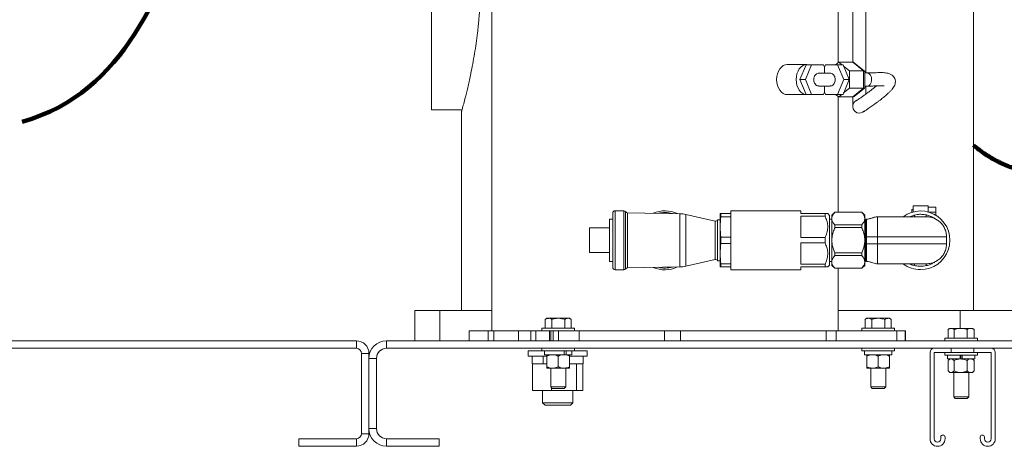
# Paper-space layout 'Sheet2' of a CAD drawing. Units: inches. Extents: x 0.1 to 22.1, y 0.1 to 17.1.
# Drawn here: x 3.7 to 5.8, y 4.2 to 5.1 of the extents above; entities that cross this region are included whole.
import ezdxf

# ---------------------------------------------------------------- set-up
doc = ezdxf.new("R2010")
doc.units = ezdxf.units.IN
doc.header["$MEASUREMENT"] = 0
doc.layers.add('7', color=7, linetype='Continuous', lineweight=15)

psp = doc.layouts.new('Sheet2')

# ---------------------------------------------------------------- linework, layer by layer
at = {"color": 7, "linetype": 'Continuous', "lineweight": 15}
for p, q in [((5.6863, 4.4763), (5.6863, 5.4722)), ((4.5613, 4.893), (4.5613, 5.4346)), ((4.6865, 5.4346), (4.6865, 4.4346)), ((5.4053, 4.9904), (5.4053, 5.4346)), ((5.4358, 5.2305), (5.4358, 4.9915)), ((5.4633, 4.9692), (5.4633, 5.2112)), ((5.3405, 4.9867), (5.3, 4.9867)), ((5.3262, 4.9555), (5.3388, 4.9863)), ((5.3374, 4.9555), (5.35, 4.9863)), ((5.35, 4.9863), (5.3388, 4.9863)), ((5.35, 4.9863), (5.3752, 4.9863)), ((5.3752, 4.9863), (5.3772, 4.9814)), ((5.3772, 4.9814), (5.3792, 4.9863)), ((5.3792, 4.9863), (5.4044, 4.9863)), ((5.4002, 4.9863), (5.4067, 4.9915)), ((5.4044, 4.9863), (5.417, 4.9555)), ((5.4044, 4.9863), (5.4156, 4.9863)), ((5.4067, 4.9915), (5.4131, 4.9863)), ((5.4361, 4.9915), (5.4067, 4.9915)), ((5.4156, 4.9863), (5.4282, 4.9555)), ((5.4582, 4.9735), (5.4361, 4.9915)), ((5.4602, 4.973), (5.4388, 4.9905)), ((5.389, 4.9688), (5.3654, 4.9688)), ((5.3772, 4.9688), (5.3772, 4.9814)), ((5.4168, 4.9833), (5.4288, 4.9735)), ((5.4288, 4.9735), (5.4288, 4.9374)), ((5.4582, 4.9735), (5.4288, 4.9735)), ((5.4582, 4.9374), (5.4582, 4.9735)), ((5.4607, 4.9388), (5.4607, 4.9721)), ((5.4652, 4.9692), (5.4607, 4.9692)), ((5.3374, 4.9555), (5.3262, 4.9555)), ((5.3388, 4.9246), (5.3262, 4.9555)), ((5.35, 4.9246), (5.3374, 4.9555)), ((5.417, 4.9555), (5.4044, 4.9246)), ((5.4282, 4.9555), (5.4156, 4.9246)), ((5.417, 4.9555), (5.4282, 4.9555)), ((5.3655, 4.9421), (5.389, 4.9421)), ((5.3772, 4.9295), (5.3752, 4.9246)), ((5.3772, 4.9295), (5.3772, 4.9421)), ((5.3792, 4.9246), (5.3772, 4.9295)), ((5.4288, 4.9374), (5.4168, 4.9277)), ((5.4582, 4.9374), (5.4288, 4.9374)), ((5.4361, 4.9194), (5.4582, 4.9374)), ((5.4388, 4.9204), (5.4602, 4.9379)), ((5.4607, 4.9417), (5.4652, 4.9417)), ((5.4633, 4.9412), (5.4633, 4.9417)), ((5.4633, 4.9254), (5.4633, 4.9412)), ((5.3, 4.9242), (5.3405, 4.9242)), ((5.35, 4.9246), (5.3388, 4.9246)), ((5.3752, 4.9246), (5.35, 4.9246)), ((5.4044, 4.9246), (5.3792, 4.9246)), ((5.4067, 4.9194), (5.4002, 4.9246)), ((5.4044, 4.9246), (5.4156, 4.9246)), ((5.4053, 4.6803), (5.4053, 4.9205)), ((5.4131, 4.9246), (5.4067, 4.9194)), ((5.4361, 4.9194), (5.4067, 4.9194)), ((5.4358, 4.9194), (5.4358, 4.8996)), ((4.5613, 4.893), (4.625, 4.893)), ((4.6238, 4.8889), (4.6238, 4.4763)), ((4.9606, 4.6833), (4.9426, 4.6833)), ((5.3281, 4.6831), (5.1828, 4.6831)), ((5.1828, 4.6831), (5.1828, 4.5612)), ((5.3281, 4.6831), (5.3281, 4.6775)), ((5.3987, 4.6803), (5.3924, 4.674)), ((5.4545, 4.6803), (5.3987, 4.6803)), ((5.3987, 4.6802), (5.3987, 4.6803)), ((5.3987, 4.6802), (5.4545, 4.6802)), ((5.4608, 4.674), (5.4545, 4.6803)), ((5.4545, 4.6802), (5.4545, 4.6803)), ((5.561, 4.6859), (5.5584, 4.6859)), ((5.5584, 4.6802), (5.5584, 4.6859)), ((5.561, 4.6937), (5.5922, 4.6937)), ((5.561, 4.6809), (5.561, 4.6937)), ((5.5922, 4.6937), (5.5922, 4.6809)), ((5.6079, 4.6911), (5.5922, 4.6911)), ((5.6079, 4.6807), (5.593, 4.6807)), ((5.6079, 4.6911), (5.6079, 4.6807)), ((5.6079, 4.6807), (5.6079, 4.6743)), ((4.9376, 4.6661), (4.931, 4.6661)), ((4.931, 4.5781), (4.931, 4.6661)), ((4.9376, 4.566), (4.9376, 4.6783)), ((5.077, 4.6773), (4.9686, 4.6793)), ((5.1502, 4.6621), (5.0896, 4.6758)), ((5.1604, 4.6646), (5.155, 4.6646)), ((5.155, 4.6646), (5.155, 4.5796)), ((5.1607, 4.6775), (5.1604, 4.6763)), ((5.1604, 4.6763), (5.1604, 4.568)), ((5.1621, 4.6775), (5.1621, 4.6708)), ((5.1621, 4.6775), (5.1828, 4.6775)), ((5.1828, 4.6708), (5.1621, 4.6708)), ((5.3281, 4.6775), (5.3783, 4.6775)), ((5.3783, 4.6719), (5.3281, 4.6719)), ((5.3281, 4.6719), (5.3281, 4.6277)), ((5.3783, 4.6775), (5.3783, 4.6719)), ((5.3875, 4.6739), (5.3839, 4.6775)), ((5.3875, 4.6739), (5.3875, 4.5704)), ((5.3924, 4.6659), (5.3875, 4.6659)), ((5.3924, 4.674), (5.3924, 4.6671)), ((5.3924, 4.6671), (5.3924, 4.6233)), ((5.4608, 4.674), (5.4608, 4.6671)), ((5.4608, 4.6671), (5.4608, 4.6233)), ((5.4617, 4.6659), (5.4608, 4.6643)), ((5.4622, 4.6659), (5.4617, 4.6659)), ((5.4617, 4.5784), (5.4617, 4.6659)), ((5.4646, 4.6617), (5.4622, 4.6659)), ((5.4622, 4.6221), (5.4622, 4.6659)), ((5.5629, 4.671), (5.5631, 4.6708)), ((4.8893, 4.6477), (4.8893, 4.5965)), ((4.931, 4.6477), (4.8893, 4.6477)), ((5.3987, 4.6484), (5.3987, 4.6539)), ((5.3987, 4.6539), (5.4545, 4.6539)), ((5.3987, 4.6484), (5.4545, 4.6484)), ((5.4545, 4.6484), (5.4545, 4.6539)), ((5.1621, 4.6288), (5.1621, 4.6155)), ((5.1621, 4.6288), (5.1828, 4.6288)), ((5.3281, 4.6277), (5.3783, 4.6277)), ((5.3783, 4.6277), (5.3783, 4.6166)), ((5.3924, 4.6233), (5.3924, 4.6209)), ((5.3924, 4.6209), (5.3924, 4.5772)), ((5.4608, 4.6233), (5.4608, 4.6209)), ((5.4608, 4.6209), (5.4608, 4.5772)), ((5.4622, 4.5784), (5.4622, 4.6221)), ((5.4874, 4.6293), (5.4874, 4.615)), ((5.6305, 4.6293), (5.4874, 4.6293)), ((5.6305, 4.6293), (5.6305, 4.615)), ((5.1828, 4.6155), (5.1621, 4.6155)), ((5.3783, 4.6166), (5.3281, 4.6166)), ((5.3281, 4.6166), (5.3281, 4.5724)), ((5.6305, 4.615), (5.4874, 4.615)), ((4.931, 4.5965), (4.8893, 4.5965)), ((4.931, 4.5781), (4.9376, 4.5781)), ((5.0896, 4.5685), (5.1502, 4.5822)), ((5.155, 4.5796), (5.1604, 4.5796)), ((5.3875, 4.5784), (5.3924, 4.5784)), ((5.3987, 4.5958), (5.4545, 4.5958)), ((5.3987, 4.5903), (5.3987, 4.5958)), ((5.3987, 4.5903), (5.4545, 4.5903)), ((5.4545, 4.5903), (5.4545, 4.5958)), ((5.4608, 4.5799), (5.4617, 4.5784)), ((5.4617, 4.5784), (5.4622, 4.5784)), ((5.4622, 4.5784), (5.4646, 4.5825)), ((5.4646, 4.5784), (5.4675, 4.5779)), ((4.9426, 4.561), (4.9606, 4.561)), ((4.9686, 4.5649), (5.077, 4.5669)), ((5.1604, 4.568), (5.1607, 4.5668)), ((5.1621, 4.5735), (5.1621, 4.5668)), ((5.1621, 4.5735), (5.1828, 4.5735)), ((5.1828, 4.5668), (5.1621, 4.5668)), ((5.1828, 4.5612), (5.3281, 4.5612)), ((5.3281, 4.5724), (5.3783, 4.5724)), ((5.3783, 4.5668), (5.3281, 4.5668)), ((5.3281, 4.5668), (5.3281, 4.5612)), ((5.3783, 4.5724), (5.3783, 4.5668)), ((5.3839, 4.5668), (5.3875, 4.5704)), ((5.3924, 4.5772), (5.3924, 4.5702)), ((5.3924, 4.5702), (5.3987, 4.564)), ((5.3987, 4.564), (5.4545, 4.564)), ((5.3987, 4.564), (5.4545, 4.564)), ((5.3987, 4.564), (5.3987, 4.564)), ((5.4053, 4.4346), (5.4053, 4.564)), ((5.4545, 4.564), (5.4608, 4.5702)), ((5.4545, 4.564), (5.4545, 4.564)), ((5.4608, 4.5772), (5.4608, 4.5702)), ((4.5271, 4.4763), (4.5271, 4.4138)), ((4.5271, 4.4763), (4.5787, 4.4763)), ((4.5787, 4.4763), (4.5787, 4.4138)), ((4.5787, 4.4763), (4.6865, 4.4763)), ((5.4053, 4.4763), (5.659, 4.4763)), ((5.659, 4.4763), (5.659, 4.4395)), ((5.659, 4.4763), (5.8623, 4.4763)), ((4.8011, 4.4603), (4.7975, 4.4582)), ((4.7975, 4.44), (4.7975, 4.4582)), ((4.8043, 4.4603), (4.8011, 4.4603)), ((4.8245, 4.4603), (4.8043, 4.4603)), ((4.811, 4.44), (4.811, 4.4582)), ((4.8448, 4.4603), (4.8245, 4.4603)), ((4.8381, 4.44), (4.8381, 4.4582)), ((4.848, 4.4603), (4.8448, 4.4603)), ((4.8516, 4.4582), (4.848, 4.4603)), ((4.8516, 4.44), (4.8516, 4.4582)), ((5.4652, 4.4603), (5.4616, 4.4582)), ((5.4616, 4.44), (5.4616, 4.4582)), ((5.4652, 4.4603), (5.4683, 4.4603)), ((5.4886, 4.4603), (5.4683, 4.4603)), ((5.4751, 4.44), (5.4751, 4.4582)), ((5.5089, 4.4603), (5.4886, 4.4603)), ((5.5021, 4.44), (5.5021, 4.4582)), ((5.512, 4.4603), (5.5089, 4.4603)), ((5.5156, 4.4582), (5.512, 4.4603)), ((5.5156, 4.44), (5.5156, 4.4582)), ((4.6396, 4.4346), (4.6396, 4.4138)), ((4.6396, 4.4346), (4.6791, 4.4346)), ((4.6791, 4.4346), (4.6791, 4.4138)), ((4.6791, 4.4346), (4.691, 4.4346)), ((4.691, 4.4346), (4.691, 4.4138)), ((4.691, 4.4346), (4.7423, 4.4346)), ((4.7423, 4.4346), (4.7423, 4.4138)), ((4.7423, 4.4346), (4.7675, 4.4346)), ((4.7675, 4.4346), (4.7675, 4.4138)), ((4.7675, 4.4346), (4.7781, 4.4346)), ((4.7781, 4.4346), (4.7781, 4.4138)), ((4.7781, 4.4346), (4.7932, 4.4346)), ((4.7907, 4.44), (4.7907, 4.4346)), ((4.8584, 4.44), (4.7907, 4.44)), ((4.8142, 4.4346), (4.7932, 4.4346)), ((4.8065, 4.4346), (4.8065, 4.4138)), ((4.8089, 4.4346), (4.8089, 4.4138)), ((4.8142, 4.4346), (4.8142, 4.4138)), ((4.8142, 4.4346), (4.8254, 4.4346)), ((4.8254, 4.4346), (4.8254, 4.4138)), ((4.8254, 4.4346), (4.8678, 4.4346)), ((4.8584, 4.4346), (4.8584, 4.44)), ((4.8678, 4.4346), (4.8678, 4.4138)), ((4.8678, 4.4346), (5.0452, 4.4346)), ((5.0452, 4.4346), (5.0452, 4.4138)), ((5.0452, 4.4346), (5.078, 4.4346)), ((5.078, 4.4346), (5.078, 4.4138)), ((5.078, 4.4346), (5.3806, 4.4346)), ((5.3806, 4.4346), (5.3806, 4.4138)), ((5.3806, 4.4346), (5.4015, 4.4346)), ((5.4015, 4.4346), (5.4015, 4.4138)), ((5.4015, 4.4346), (5.5276, 4.4346)), ((5.4548, 4.44), (5.4548, 4.4346)), ((5.4717, 4.44), (5.4548, 4.44)), ((5.5224, 4.44), (5.4717, 4.44)), ((5.5224, 4.4346), (5.5224, 4.44)), ((5.5276, 4.4346), (5.5276, 4.4138)), ((5.5276, 4.4346), (5.5448, 4.4346)), ((5.5448, 4.4346), (5.5448, 4.4138)), ((5.5448, 4.4346), (5.5455, 4.4346)), ((5.5455, 4.4346), (5.5455, 4.4138)), ((5.6375, 4.4395), (5.6338, 4.4374)), ((5.6339, 4.4192), (5.6339, 4.4374)), ((5.6402, 4.4395), (5.6375, 4.4395)), ((5.6601, 4.4395), (5.6402, 4.4395)), ((5.6466, 4.4192), (5.6466, 4.4374)), ((5.6601, 4.4395), (5.6808, 4.4395)), ((5.6736, 4.4192), (5.6736, 4.4374)), ((5.6843, 4.4395), (5.6808, 4.4395)), ((5.688, 4.4374), (5.6843, 4.4395)), ((5.6879, 4.4374), (5.6874, 4.4376)), ((5.6879, 4.4192), (5.6879, 4.4374)), ((5.6271, 4.4192), (5.6271, 4.4138)), ((5.6609, 4.4192), (5.6271, 4.4192)), ((5.6947, 4.4192), (5.6609, 4.4192)), ((5.6947, 4.4138), (5.6947, 4.4192)), ((2.4578, 4.4138), (4.4057, 4.4138)), ((2.4578, 4.3982), (4.4057, 4.3982)), ((4.4057, 4.3982), (4.4057, 4.4138)), ((4.4682, 4.4138), (4.4682, 4.3982)), ((7.0619, 4.4138), (4.4682, 4.4138)), ((7.0619, 4.3982), (4.4682, 4.3982)), ((4.7907, 4.3982), (4.7907, 4.3927)), ((4.8584, 4.3927), (4.8584, 4.3982)), ((5.4548, 4.3982), (5.4548, 4.3927)), ((5.5224, 4.3927), (5.5224, 4.3982)), ((5.6404, 4.3893), (5.6404, 4.3982)), ((5.6873, 4.3982), (5.6873, 4.3893)), ((4.4161, 4.3877), (4.4317, 4.3877)), ((4.4161, 4.3877), (4.4161, 4.2211)), ((4.4317, 4.3877), (4.4317, 4.2211)), ((4.4474, 4.3773), (4.4317, 4.3773)), ((4.4317, 4.3773), (4.4317, 4.2315)), ((4.4474, 4.3773), (4.4474, 4.2315)), ((4.7622, 4.393), (4.7622, 4.3818)), ((4.7907, 4.393), (4.7622, 4.393)), ((4.8009, 4.3818), (4.7622, 4.3818)), ((4.7707, 4.3818), (4.7707, 4.3661)), ((4.8584, 4.3927), (4.7907, 4.3927)), ((4.7936, 4.3661), (4.7936, 4.3818)), ((4.7961, 4.3927), (4.7961, 4.3849)), ((4.8368, 4.3849), (4.7961, 4.3849)), ((4.8007, 4.3661), (4.8007, 4.3818)), ((4.8011, 4.3818), (4.8011, 4.36)), ((4.8245, 4.3818), (4.8245, 4.36)), ((4.8368, 4.3849), (4.8368, 4.3927)), ((4.8378, 4.3849), (4.8368, 4.3849)), ((4.8378, 4.3849), (4.8407, 4.3849)), ((4.8407, 4.3849), (4.8407, 4.3927)), ((4.853, 4.3849), (4.8407, 4.3849)), ((4.848, 4.3818), (4.848, 4.36)), ((4.8846, 4.3818), (4.8482, 4.3818)), ((4.853, 4.3849), (4.853, 4.3927)), ((4.8846, 4.393), (4.8584, 4.393)), ((4.8761, 4.3661), (4.8761, 4.3818)), ((4.8846, 4.3818), (4.8846, 4.393)), ((5.4717, 4.3927), (5.4548, 4.3927)), ((5.4601, 4.3927), (5.4601, 4.3849)), ((5.5171, 4.3849), (5.4601, 4.3849)), ((5.4652, 4.3818), (5.4652, 4.36)), ((5.5224, 4.3927), (5.4717, 4.3927)), ((5.4886, 4.3818), (5.4886, 4.36)), ((5.512, 4.3818), (5.512, 4.36)), ((5.5171, 4.3849), (5.5171, 4.3927)), ((5.5962, 4.3893), (5.5962, 4.2105)), ((5.605, 4.2105), (5.605, 4.3893)), ((5.605, 4.3893), (5.6404, 4.3893)), ((5.6271, 4.3893), (5.6271, 4.3839)), ((5.6271, 4.3839), (5.6609, 4.3839)), ((5.6324, 4.3839), (5.6324, 4.3761)), ((5.6324, 4.3761), (5.6587, 4.3761)), ((5.6375, 4.3761), (5.6346, 4.3736)), ((5.6873, 4.3893), (5.6404, 4.3893)), ((5.6587, 4.3839), (5.6587, 4.3761)), ((5.6591, 4.3761), (5.6587, 4.3761)), ((5.6596, 4.3761), (5.6591, 4.3761)), ((5.6596, 4.3761), (5.6596, 4.3839)), ((5.6631, 4.3761), (5.6596, 4.3761)), ((5.6609, 4.3839), (5.6947, 4.3839)), ((5.6622, 4.3761), (5.6622, 4.3839)), ((5.6627, 4.3761), (5.6631, 4.3761)), ((5.6631, 4.3839), (5.6631, 4.3761)), ((5.6631, 4.3761), (5.6894, 4.3761)), ((5.6872, 4.3736), (5.6843, 4.3761)), ((5.6879, 4.373), (5.6871, 4.3735)), ((5.6873, 4.3893), (5.7228, 4.3893)), ((5.6894, 4.3761), (5.6894, 4.3839)), ((5.6947, 4.3839), (5.6947, 4.3893)), ((5.7228, 4.3893), (5.7228, 4.2105)), ((5.7316, 4.2105), (5.7316, 4.3893)), ((4.7714, 4.3661), (4.7707, 4.3661)), ((4.7714, 4.3661), (4.7714, 4.3107)), ((4.7714, 4.3661), (4.7736, 4.3661)), ((4.7936, 4.3661), (4.7736, 4.3661)), ((4.7965, 4.3661), (4.7936, 4.3661)), ((4.7965, 4.3661), (4.8007, 4.3661)), ((4.8011, 4.3568), (4.8128, 4.3568)), ((4.8089, 4.3568), (4.8089, 4.3181)), ((4.8363, 4.3568), (4.8128, 4.3568)), ((4.8363, 4.3568), (4.848, 4.3568)), ((4.8402, 4.3181), (4.8402, 4.3568)), ((4.8594, 4.3661), (4.848, 4.3661)), ((4.8624, 4.3661), (4.8594, 4.3661)), ((4.8624, 4.3661), (4.8624, 4.3107)), ((4.8631, 4.3661), (4.8624, 4.3661)), ((4.8761, 4.3661), (4.8631, 4.3661)), ((4.8754, 4.3661), (4.8754, 4.3107)), ((5.4652, 4.3568), (5.4769, 4.3568)), ((5.473, 4.3568), (5.473, 4.3181)), ((5.4769, 4.3568), (5.5003, 4.3568)), ((5.5003, 4.3568), (5.512, 4.3568)), ((5.5042, 4.3181), (5.5042, 4.3568)), ((5.6339, 4.373), (5.6339, 4.3511)), ((5.6461, 4.373), (5.6461, 4.3511)), ((5.6731, 4.373), (5.6731, 4.3511)), ((5.6879, 4.373), (5.6879, 4.3511)), ((5.6346, 4.3505), (5.6375, 4.348)), ((5.6375, 4.348), (5.64, 4.348)), ((5.64, 4.348), (5.6596, 4.348)), ((5.6453, 4.348), (5.6453, 4.2973)), ((5.6596, 4.348), (5.6805, 4.348)), ((5.6765, 4.2973), (5.6765, 4.348)), ((5.6805, 4.348), (5.6843, 4.348)), ((5.6843, 4.348), (5.6872, 4.3505)), ((5.6879, 4.3511), (5.6871, 4.3505)), ((4.8089, 4.3181), (4.812, 4.315)), ((4.8089, 4.3181), (4.8402, 4.3181)), ((4.8104, 4.3167), (4.8104, 4.3107)), ((4.812, 4.315), (4.8371, 4.315)), ((4.8371, 4.315), (4.8402, 4.3181)), ((5.473, 4.3181), (5.4761, 4.315)), ((5.473, 4.3181), (5.5042, 4.3181)), ((5.4761, 4.315), (5.5011, 4.315)), ((5.5011, 4.315), (5.5042, 4.3181)), ((4.7714, 4.3107), (4.8104, 4.3107)), ((4.7921, 4.3107), (4.7921, 4.2853)), ((4.8624, 4.3107), (4.8104, 4.3107)), ((4.8546, 4.2853), (4.8546, 4.3107)), ((4.8754, 4.3107), (4.8624, 4.3107)), ((5.6453, 4.2973), (5.6484, 4.2942)), ((5.6453, 4.2973), (5.6604, 4.2973)), ((5.6484, 4.2942), (5.6605, 4.2942)), ((5.6604, 4.2973), (5.6765, 4.2973)), ((5.6605, 4.2942), (5.6734, 4.2942)), ((5.6734, 4.2942), (5.6765, 4.2973)), ((4.7921, 4.2853), (4.7971, 4.2803)), ((4.7921, 4.2853), (4.8546, 4.2853)), ((4.7971, 4.2803), (4.8497, 4.2803)), ((4.8497, 4.2803), (4.8546, 4.2853)), ((4.4317, 4.2315), (4.4474, 4.2315)), ((4.2859, 4.195), (4.2859, 4.2107)), ((4.2859, 4.2107), (4.4057, 4.2107)), ((4.4057, 4.2107), (4.4057, 4.195)), ((4.4161, 4.2211), (4.4317, 4.2211)), ((4.4682, 4.2107), (4.4682, 4.195)), ((4.4682, 4.2107), (4.5776, 4.2107)), ((4.5776, 4.2107), (4.5776, 4.195)), ((5.6186, 4.2139), (5.6186, 4.2105)), ((5.6274, 4.2105), (5.6274, 4.2139)), ((5.7003, 4.2139), (5.7003, 4.2105)), ((5.7092, 4.2105), (5.7092, 4.2139)), ((4.2859, 4.195), (4.4057, 4.195)), ((4.4682, 4.195), (4.5776, 4.195))]:
    psp.add_line(p, q, dxfattribs=at)
at = {"color": 8, "linetype": 'Continuous', "lineweight": 15}
for p, q in [((5.4607, 4.9412), (5.4633, 4.9412)), ((4.9426, 4.6833), (4.9426, 4.561)), ((4.9606, 4.561), (4.9606, 4.6833)), ((4.9645, 4.6813), (4.9645, 4.5629)), ((4.9686, 4.6793), (4.9686, 4.5649)), ((5.077, 4.6773), (5.077, 4.5669)), ((5.0896, 4.6758), (5.0896, 4.5685)), ((5.1502, 4.5822), (5.1502, 4.6621))]:
    psp.add_line(p, q, dxfattribs=at)
at = {"color": 7, "linetype": 'Continuous', "lineweight": 15, "flags": 128}
for points in [[(5.3, 4.9867), (5.2957, 4.9861), (5.2916, 4.9843), (5.2877, 4.9814), (5.2844, 4.9776), (5.2816, 4.9728), (5.2796, 4.9674), (5.2783, 4.9616), (5.2779, 4.9555), (5.2783, 4.9494), (5.2796, 4.9435), (5.2816, 4.9381), (5.2844, 4.9334), (5.2877, 4.9295), (5.2916, 4.9266), (5.2957, 4.9248), (5.3, 4.9242)], [(5.3441, 4.9863), (5.3405, 4.9867), (5.3362, 4.9861), (5.3321, 4.9843), (5.3282, 4.9814), (5.3249, 4.9776), (5.3222, 4.9728), (5.3201, 4.9674), (5.3189, 4.9616), (5.3184, 4.9555), (5.3189, 4.9494), (5.3201, 4.9435), (5.3222, 4.9381), (5.3249, 4.9334), (5.3282, 4.9295), (5.3321, 4.9266), (5.3362, 4.9248), (5.3405, 4.9242), (5.3445, 4.9247)]]:
    psp.add_lwpolyline(points, dxfattribs=at)
at = {"color": 7, "linetype": 'Continuous', "lineweight": 15}
for centre, radius, start, end in [((5.4495, 4.8996), 0.0138, 118.0666, 316.5322), ((4.9426, 4.6783), 0.005, 90, 180), ((4.9606, 4.6783), 0.005, 37.6901, 90), ((4.9687, 4.6845), 0.00521, 217.6901, 268.9473), ((5.0459, 4.6221), 0.0612, 64.6991, 113.1956), ((5.5766, 4.6221), 0.0608, 270, 126.2789), ((5.0758, 4.6148), 0.0625, 77.2364, 88.9473), ((5.1511, 4.6662), 0.00417, 257.2364, 338.5226), ((5.1511, 4.5781), 0.00417, 21.4774, 102.7636), ((4.9426, 4.566), 0.005, 180, 270), ((4.9606, 4.566), 0.005, 270, 322.3099), ((4.9687, 4.5597), 0.00521, 91.0527, 142.3099), ((5.0459, 4.6221), 0.0612, 246.8044, 295.3009), ((5.0758, 4.6294), 0.0625, 271.0527, 282.7636), ((5.5766, 4.6221), 0.0608, 233.9783, 270), ((4.4057, 4.3877), 0.026, 0, 90), ((4.4057, 4.3877), 0.0104, 0, 90), ((4.4682, 4.3773), 0.0365, 90, 180), ((4.4682, 4.3773), 0.0208, 90, 180), ((5.605, 4.3893), 0.00883, 90, 180), ((5.7228, 4.3893), 0.00883, 0, 90), ((4.4682, 4.2315), 0.0365, 180, 270), ((4.4682, 4.2315), 0.0208, 180, 270), ((4.4057, 4.2211), 0.0104, 270, 0), ((4.4057, 4.2211), 0.026, 270, 0), ((5.6118, 4.2105), 0.0156, 180, 0), ((5.6118, 4.2105), 0.00679, 180, 0), ((5.623, 4.2139), 0.00442, 0, 180), ((5.7048, 4.2139), 0.00442, 0, 180), ((5.716, 4.2105), 0.0156, 180, 0), ((5.716, 4.2105), 0.00679, 180, 0)]:
    psp.add_arc(centre, radius, start, end, dxfattribs=at)
at = {"color": 8, "linetype": 'Continuous', "lineweight": 15}
for start, end in [(74.3931, 103.5016), (256.4984, 285.6069)]:
    psp.add_arc((5.0459, 4.6221), 0.0576, start, end, dxfattribs=at)
at = {"color": 7, "linetype": 'Continuous', "lineweight": 15}
for centre, major_axis, ratio, start_param, end_param in [((5.4361, 4.9819), (0, 0.00962), 0.612372, 5.819538, 6.283185), ((5.4523, 4.9687), (0.00823, 0.0039), 0.341999, 6.12231, 6.907708), ((5.4523, 4.9422), (0.00823, -0.0039), 0.341999, 5.658662, 6.444061), ((5.4361, 4.929), (0, 0.00962), 0.612372, 3.141593, 3.60524)]:
    psp.add_ellipse(centre, major_axis=major_axis, ratio=ratio, start_param=start_param, end_param=end_param, dxfattribs=at)
for points, knots in [([(4.6238, 5.4388), (4.6239, 5.4384), (4.6241, 5.4378), (4.6251, 5.434), (4.6265, 5.429), (4.6289, 5.4203), (4.6321, 5.408), (4.6352, 5.395), (4.6382, 5.3823), (4.6413, 5.3685), (4.6447, 5.3521), (4.6483, 5.3333), (4.652, 5.3116), (4.6553, 5.2888), (4.6582, 5.2652), (4.6606, 5.241), (4.6623, 5.2164), (4.6635, 5.1912), (4.6639, 5.1648), (4.6635, 5.1374), (4.6622, 5.109), (4.6601, 5.0806), (4.6573, 5.0543), (4.6542, 5.0304), (4.6508, 5.0088), (4.6471, 4.9878), (4.6435, 4.9697), (4.6403, 4.9544), (4.6374, 4.9417), (4.6346, 4.9298), (4.6314, 4.9171), (4.6288, 4.907), (4.6268, 4.8995), (4.6255, 4.8949), (4.6246, 4.8915), (4.624, 4.8895), (4.6238, 4.8886), (4.6238, 4.8888), (4.6238, 4.8889)], [0, 0, 0, 0, 0.0335146, 0.0507556, 0.0681285, 0.1016147, 0.1358705, 0.1599799, 0.184277, 0.2090904, 0.2340533, 0.2661225, 0.2984344, 0.3314353, 0.3646468, 0.3973941, 0.4303223, 0.4637998, 0.4974603, 0.5346943, 0.5721802, 0.6104745, 0.6490579, 0.6803166, 0.7117545, 0.7438067, 0.7761005, 0.7990093, 0.8220356, 0.845478, 0.8690901, 0.9052994, 0.9238279, 0.9424969, 0.9605696, 0.9787977, 0.9975414, 1, 1, 1, 1]), ([(5.3567, 4.9629), (5.3575, 4.9641), (5.3589, 4.9664), (5.362, 4.9683), (5.3644, 4.9691), (5.3655, 4.9688), (5.3656, 4.9687)], [0, 0, 0, 0, 0.322882, 0.64513, 0.985016, 1, 1, 1, 1]), ([(5.3888, 4.9424), (5.3894, 4.9423), (5.3913, 4.942), (5.3943, 4.9435), (5.3972, 4.9467), (5.399, 4.9508), (5.3996, 4.9553), (5.3991, 4.9596), (5.3976, 4.9635), (5.3953, 4.9665), (5.3923, 4.9684), (5.39, 4.9691), (5.3888, 4.9688), (5.3888, 4.9688)], [0, 0, 0, 0, 0.052616, 0.179054, 0.293305, 0.397838, 0.496351, 0.592023, 0.68753, 0.785311, 0.887779, 0.997439, 1, 1, 1, 1]), ([(5.456, 4.8874), (5.456, 4.8874), (5.456, 4.8874), (5.4566, 4.8878), (5.4582, 4.8888), (5.4604, 4.8903), (5.4642, 4.8929), (5.4699, 4.8966), (5.4778, 4.9022), (5.4848, 4.9072), (5.4901, 4.911), (5.4956, 4.9151), (5.5018, 4.9203), (5.5084, 4.926), (5.5138, 4.9312), (5.5176, 4.9352), (5.5207, 4.9393), (5.5231, 4.9439), (5.5243, 4.9484), (5.5244, 4.9523), (5.5236, 4.9563), (5.5219, 4.96), (5.5192, 4.9633), (5.5155, 4.9662), (5.5112, 4.968), (5.5063, 4.9692), (5.5013, 4.9698), (5.4962, 4.97), (5.4908, 4.9699), (5.4843, 4.9697), (5.4753, 4.9694), (5.4687, 4.9693), (5.4653, 4.9692)], [0, 0, 0, 0, 0.014392, 0.027852, 0.052626, 0.079179, 0.104463, 0.151694, 0.204403, 0.247167, 0.279574, 0.310273, 0.359755, 0.411152, 0.440132, 0.471153, 0.500806, 0.52901, 0.555369, 0.577085, 0.594511, 0.615504, 0.640102, 0.661977, 0.699922, 0.727071, 0.758347, 0.796454, 0.83559, 0.883844, 0.939584, 1, 1, 1, 1]), ([(5.3656, 4.9424), (5.3646, 4.9423), (5.3623, 4.9422), (5.3591, 4.9444), (5.3565, 4.9479), (5.3551, 4.9522), (5.3549, 4.9567), (5.3556, 4.9603), (5.3564, 4.9622), (5.3567, 4.9629)], [0, 0, 0, 0, 0.139231, 0.319997, 0.483334, 0.634054, 0.777448, 0.917932, 1, 1, 1, 1]), ([(5.4855, 4.9424), (5.4851, 4.9421), (5.4836, 4.9409), (5.4801, 4.9382), (5.4745, 4.9339), (5.4674, 4.9286), (5.4613, 4.9241), (5.4552, 4.9198), (5.4493, 4.9157), (5.4455, 4.9132), (5.4435, 4.9119), (5.4432, 4.9118), (5.4431, 4.9117)], [0, 0, 0, 0, 0.023278, 0.097657, 0.197972, 0.326111, 0.478135, 0.603473, 0.730426, 0.860086, 0.925731, 1, 1, 1, 1]), ([(5.4652, 4.9417), (5.4685, 4.9418), (5.4747, 4.9419), (5.4829, 4.9424), (5.4892, 4.9426), (5.493, 4.9426), (5.4963, 4.9426), (5.499, 4.9424), (5.5005, 4.9423), (5.5006, 4.9424), (5.5007, 4.9425)], [0, 0, 0, 0, 0.240158, 0.441663, 0.583804, 0.651656, 0.70647, 0.856782, 0.944056, 1, 1, 1, 1]), ([(5.3924, 4.6671), (5.3926, 4.6687), (5.393, 4.672), (5.3955, 4.6764), (5.3977, 4.6791), (5.3987, 4.6802)], [0, 0, 0, 0, 0.356582, 0.724182, 1, 1, 1, 1]), ([(5.4608, 4.6671), (5.4606, 4.6687), (5.4602, 4.672), (5.4577, 4.6764), (5.4555, 4.6791), (5.4545, 4.6802)], [0, 0, 0, 0, 0.356582, 0.724182, 1, 1, 1, 1]), ([(5.1621, 4.6708), (5.1614, 4.6638), (5.1601, 4.6498), (5.1614, 4.6358), (5.1621, 4.6288)], [0, 0, 0, 0, 0.496992, 1, 1, 1, 1]), ([(5.1608, 4.6775), (5.161, 4.6775), (5.1612, 4.6775), (5.1621, 4.6775), (5.1621, 4.6775)], [0, 0, 0, 0, 0.984776, 1, 1, 1, 1]), ([(5.3783, 4.6775), (5.3787, 4.6775), (5.3805, 4.6775), (5.3829, 4.6775), (5.3843, 4.6775), (5.3839, 4.6775), (5.3839, 4.6775)], [0, 0, 0, 0, 0.11946, 0.544244, 0.981602, 1, 1, 1, 1]), ([(5.3783, 4.6277), (5.3797, 4.6309), (5.3826, 4.6375), (5.3843, 4.6478), (5.3835, 4.658), (5.3811, 4.6659), (5.379, 4.6705), (5.3783, 4.6719)], [0, 0, 0, 0, 0.227821, 0.462583, 0.676581, 0.898688, 1, 1, 1, 1]), ([(5.3987, 4.6539), (5.3972, 4.6558), (5.3941, 4.6595), (5.3925, 4.6641), (5.3925, 4.6666), (5.3924, 4.6671)], [0, 0, 0, 0, 0.441827, 0.897613, 1, 1, 1, 1]), ([(5.4545, 4.6539), (5.456, 4.6558), (5.4591, 4.6595), (5.4607, 4.6641), (5.4608, 4.6666), (5.4608, 4.6671)], [0, 0, 0, 0, 0.441827, 0.897613, 1, 1, 1, 1]), ([(5.4874, 4.671), (5.4856, 4.6707), (5.4817, 4.6703), (5.476, 4.6684), (5.4703, 4.6665), (5.4664, 4.6661), (5.4646, 4.6659)], [0, 0, 0, 0, 0.2322303, 0.5, 0.7677697, 1, 1, 1, 1]), ([(5.4874, 4.671), (5.4853, 4.6707), (5.4809, 4.6701), (5.4751, 4.6681), (5.4696, 4.6664), (5.4662, 4.666), (5.4646, 4.6658)], [0, 0, 0, 0, 0.262931, 0.565591, 0.798076, 1, 1, 1, 1]), ([(5.4646, 4.6292), (5.4646, 4.6316), (5.4646, 4.6364), (5.4646, 4.6431), (5.4646, 4.6494), (5.4646, 4.6547), (5.4646, 4.6592), (5.4646, 4.6627), (5.4646, 4.6651), (5.4646, 4.6656), (5.4646, 4.6658)], [0, 0, 0, 0, 0.12189, 0.247314, 0.369076, 0.494362, 0.616123, 0.74141, 0.868682, 1, 1, 1, 1]), ([(5.5879, 4.671), (5.5863, 4.671), (5.583, 4.671), (5.5748, 4.671), (5.5641, 4.671), (5.5511, 4.671), (5.5363, 4.671), (5.5203, 4.671), (5.5038, 4.671), (5.4928, 4.671), (5.4874, 4.671)], [0, 0, 0, 0, 0.119075, 0.243088, 0.370625, 0.5, 0.629375, 0.756912, 0.880925, 1, 1, 1, 1]), ([(5.554, 4.671), (5.5564, 4.672), (5.5596, 4.6734), (5.563, 4.6743), (5.5638, 4.6745)], [0, 0, 0, 0, 0.761282, 1, 1, 1, 1]), ([(5.5638, 4.6745), (5.5658, 4.6749), (5.5709, 4.676), (5.5794, 4.6763), (5.5857, 4.6752), (5.5889, 4.6746)], [0, 0, 0, 0, 0.2389528, 0.6133561, 1, 1, 1, 1]), ([(5.5638, 4.6745), (5.5639, 4.6743), (5.5639, 4.6739), (5.5642, 4.6725), (5.5644, 4.6713), (5.5645, 4.6711), (5.5645, 4.671)], [0, 0, 0, 0, 0.2594839, 0.5666469, 0.8014529, 1, 1, 1, 1]), ([(5.5889, 4.6746), (5.5889, 4.6744), (5.5887, 4.674), (5.5883, 4.6726), (5.588, 4.6713), (5.5879, 4.6711), (5.5879, 4.671)], [0, 0, 0, 0, 0.258734, 0.566876, 0.80219, 1, 1, 1, 1]), ([(5.5879, 4.671), (5.5906, 4.6708), (5.5961, 4.6705), (5.6041, 4.6681), (5.6115, 4.6643), (5.618, 4.6592), (5.6235, 4.6528), (5.6275, 4.6455), (5.63, 4.6376), (5.6304, 4.6321), (5.6305, 4.6293)], [0, 0, 0, 0, 0.124334, 0.250404, 0.373767, 0.500459, 0.623928, 0.750301, 0.874578, 1, 1, 1, 1]), ([(5.5889, 4.6746), (5.5915, 4.6739), (5.5967, 4.6725), (5.6015, 4.6699), (5.6039, 4.6686)], [0, 0, 0, 0, 0.497135, 1, 1, 1, 1]), ([(5.6114, 4.6641), (5.6102, 4.6648), (5.6079, 4.666), (5.6052, 4.6678), (5.604, 4.6686)], [0, 0, 0, 0, 0.546039, 1, 1, 1, 1]), ([(5.3924, 4.6233), (5.3925, 4.624), (5.3926, 4.6283), (5.394, 4.6363), (5.3967, 4.6439), (5.3985, 4.6479), (5.3987, 4.6484)], [0, 0, 0, 0, 0.078048, 0.496001, 0.927732, 1, 1, 1, 1]), ([(5.4608, 4.6233), (5.4608, 4.624), (5.4606, 4.6283), (5.4592, 4.6363), (5.4565, 4.6439), (5.4548, 4.6479), (5.4545, 4.6484)], [0, 0, 0, 0, 0.078048, 0.496001, 0.927732, 1, 1, 1, 1]), ([(5.3987, 4.5958), (5.3976, 4.5984), (5.3954, 4.6036), (5.3931, 4.6121), (5.3927, 4.6179), (5.3924, 4.6209)], [0, 0, 0, 0, 0.32144, 0.657058, 1, 1, 1, 1]), ([(5.4545, 4.5958), (5.4556, 4.5984), (5.4578, 4.6036), (5.4601, 4.6121), (5.4606, 4.6179), (5.4608, 4.6209)], [0, 0, 0, 0, 0.32144, 0.657058, 1, 1, 1, 1]), ([(5.4874, 4.6293), (5.4853, 4.6293), (5.4811, 4.6293), (5.4735, 4.6292), (5.4679, 4.6292), (5.4646, 4.6292)], [0, 0, 0, 0, 0.2666469, 0.5644593, 1, 1, 1, 1]), ([(5.4646, 4.6151), (5.4646, 4.6174), (5.4646, 4.6209), (5.4646, 4.6257), (5.4646, 4.628), (5.4646, 4.6292)], [0, 0, 0, 0, 0.499794, 0.749074, 1, 1, 1, 1]), ([(5.1621, 4.6155), (5.1614, 4.6085), (5.1601, 4.5945), (5.1614, 4.5805), (5.1621, 4.5735)], [0, 0, 0, 0, 0.496992, 1, 1, 1, 1]), ([(5.3783, 4.5724), (5.3797, 4.5756), (5.3826, 4.5822), (5.3843, 4.5924), (5.3835, 4.6026), (5.3811, 4.6106), (5.379, 4.6151), (5.3783, 4.6166)], [0, 0, 0, 0, 0.227821, 0.462583, 0.676581, 0.898688, 1, 1, 1, 1]), ([(5.4874, 4.615), (5.4853, 4.615), (5.4811, 4.615), (5.4735, 4.615), (5.4679, 4.615), (5.4646, 4.6151)], [0, 0, 0, 0, 0.266647, 0.564459, 1, 1, 1, 1]), ([(5.4646, 4.5784), (5.4646, 4.5786), (5.4646, 4.5791), (5.4646, 4.5813), (5.4646, 4.5846), (5.4646, 4.589), (5.4646, 4.5943), (5.4646, 4.6005), (5.4646, 4.6075), (5.4646, 4.6125), (5.4646, 4.6151)], [0, 0, 0, 0, 0.12189, 0.247314, 0.369076, 0.494362, 0.616123, 0.74141, 0.868682, 1, 1, 1, 1]), ([(5.6305, 4.615), (5.6304, 4.6122), (5.63, 4.6067), (5.6275, 4.5987), (5.6235, 4.5914), (5.618, 4.5851), (5.6115, 4.5799), (5.6041, 4.5761), (5.5961, 4.5737), (5.5906, 4.5734), (5.5879, 4.5733)], [0, 0, 0, 0, 0.125424, 0.249699, 0.376074, 0.499541, 0.626236, 0.749596, 0.875667, 1, 1, 1, 1]), ([(5.3924, 4.5772), (5.3926, 4.5788), (5.393, 4.5821), (5.3955, 4.5865), (5.3977, 4.5892), (5.3987, 4.5903)], [0, 0, 0, 0, 0.356582, 0.724182, 1, 1, 1, 1]), ([(5.4608, 4.5772), (5.4606, 4.5788), (5.4602, 4.5821), (5.4577, 4.5865), (5.4555, 4.5892), (5.4545, 4.5903)], [0, 0, 0, 0, 0.356582, 0.724182, 1, 1, 1, 1]), ([(5.4646, 4.5784), (5.4667, 4.5782), (5.471, 4.5776), (5.4769, 4.5755), (5.4824, 4.5738), (5.4858, 4.5735), (5.4874, 4.5733)], [0, 0, 0, 0, 0.262931, 0.565591, 0.798076, 1, 1, 1, 1]), ([(5.604, 4.5757), (5.6052, 4.5765), (5.6079, 4.5782), (5.6102, 4.5795), (5.6114, 4.5801)], [0, 0, 0, 0, 0.453961, 1, 1, 1, 1]), ([(5.1621, 4.5668), (5.1621, 4.5668), (5.1612, 4.5668), (5.161, 4.5668), (5.1607, 4.5668)], [0, 0, 0, 0, 0.0152241, 1, 1, 1, 1]), ([(5.3839, 4.5668), (5.3839, 4.5668), (5.3843, 4.5668), (5.3829, 4.5668), (5.3806, 4.5668), (5.3787, 4.5668), (5.3783, 4.5668)], [0, 0, 0, 0, 0.018373, 0.442147, 0.880539, 1, 1, 1, 1]), ([(5.3987, 4.564), (5.3972, 4.5659), (5.3941, 4.5697), (5.3925, 4.5742), (5.3925, 4.5767), (5.3924, 4.5772)], [0, 0, 0, 0, 0.441827, 0.897613, 1, 1, 1, 1]), ([(5.4545, 4.564), (5.456, 4.5659), (5.4591, 4.5697), (5.4607, 4.5742), (5.4608, 4.5767), (5.4608, 4.5772)], [0, 0, 0, 0, 0.441827, 0.897613, 1, 1, 1, 1]), ([(5.4874, 4.5733), (5.4928, 4.5733), (5.5038, 4.5733), (5.5203, 4.5733), (5.5363, 4.5733), (5.5511, 4.5733), (5.5641, 4.5733), (5.5748, 4.5733), (5.583, 4.5733), (5.5863, 4.5733), (5.5879, 4.5733)], [0, 0, 0, 0, 0.119075, 0.243088, 0.370625, 0.5, 0.629375, 0.756912, 0.880925, 1, 1, 1, 1]), ([(5.5638, 4.5697), (5.5611, 4.5705), (5.5577, 4.5713), (5.5546, 4.573), (5.554, 4.5733)], [0, 0, 0, 0, 0.815869, 1, 1, 1, 1]), ([(5.5638, 4.5697), (5.5639, 4.5699), (5.5639, 4.5703), (5.5642, 4.5717), (5.5644, 4.5729), (5.5645, 4.5732), (5.5645, 4.5733)], [0, 0, 0, 0, 0.259484, 0.566647, 0.801453, 1, 1, 1, 1]), ([(5.5889, 4.5696), (5.5869, 4.5692), (5.5819, 4.5682), (5.5734, 4.568), (5.567, 4.5691), (5.5638, 4.5697)], [0, 0, 0, 0, 0.238953, 0.613356, 1, 1, 1, 1]), ([(5.5879, 4.5733), (5.5879, 4.5731), (5.588, 4.5727), (5.5885, 4.5712), (5.5888, 4.57), (5.5889, 4.5698), (5.5889, 4.5696)], [0, 0, 0, 0, 0.258734, 0.566876, 0.80219, 1, 1, 1, 1]), ([(5.6039, 4.5758), (5.6031, 4.5753), (5.5999, 4.5732), (5.5947, 4.5712), (5.5904, 4.57), (5.5889, 4.5696)], [0, 0, 0, 0, 0.166926, 0.725049, 1, 1, 1, 1]), ([(4.7975, 4.4582), (4.7992, 4.4591), (4.8014, 4.4602), (4.8037, 4.4603), (4.8043, 4.4603)], [0, 0, 0, 0, 0.763373, 1, 1, 1, 1]), ([(4.8043, 4.4603), (4.8061, 4.46), (4.8083, 4.4597), (4.8105, 4.4585), (4.811, 4.4582)], [0, 0, 0, 0, 0.782921, 1, 1, 1, 1]), ([(4.811, 4.4582), (4.8132, 4.4588), (4.8176, 4.46), (4.8222, 4.4602), (4.8245, 4.4603)], [0, 0, 0, 0, 0.495458, 1, 1, 1, 1]), ([(4.8245, 4.4603), (4.8249, 4.4603), (4.8294, 4.4603), (4.8339, 4.4592), (4.8381, 4.4582)], [0, 0, 0, 0, 0.070219, 1, 1, 1, 1]), ([(4.8381, 4.4582), (4.8392, 4.4588), (4.8414, 4.46), (4.8437, 4.4602), (4.8448, 4.4603)], [0, 0, 0, 0, 0.495458, 1, 1, 1, 1]), ([(4.8448, 4.4603), (4.845, 4.4603), (4.8473, 4.4603), (4.8495, 4.4592), (4.8516, 4.4582)], [0, 0, 0, 0, 0.070219, 1, 1, 1, 1]), ([(5.4616, 4.4582), (5.4627, 4.4588), (5.4649, 4.46), (5.4672, 4.4602), (5.4683, 4.4603)], [0, 0, 0, 0, 0.495458, 1, 1, 1, 1]), ([(5.4683, 4.4603), (5.4685, 4.4603), (5.4708, 4.4603), (5.473, 4.4592), (5.4751, 4.4582)], [0, 0, 0, 0, 0.070219, 1, 1, 1, 1]), ([(5.4751, 4.4582), (5.4773, 4.4588), (5.4817, 4.46), (5.4863, 4.4602), (5.4886, 4.4603)], [0, 0, 0, 0, 0.495458, 1, 1, 1, 1]), ([(5.4886, 4.4603), (5.4889, 4.4603), (5.4935, 4.4603), (5.498, 4.4592), (5.5021, 4.4582)], [0, 0, 0, 0, 0.070219, 1, 1, 1, 1]), ([(5.5021, 4.4582), (5.5038, 4.4591), (5.5061, 4.4602), (5.5083, 4.4603), (5.5089, 4.4603)], [0, 0, 0, 0, 0.763373, 1, 1, 1, 1]), ([(5.5089, 4.4603), (5.5107, 4.46), (5.513, 4.4597), (5.5152, 4.4585), (5.5156, 4.4582)], [0, 0, 0, 0, 0.782921, 1, 1, 1, 1]), ([(5.6339, 4.4374), (5.6349, 4.438), (5.637, 4.4391), (5.6391, 4.4393), (5.6402, 4.4395)], [0, 0, 0, 0, 0.495458, 1, 1, 1, 1]), ([(5.6402, 4.4395), (5.6404, 4.4395), (5.6425, 4.4394), (5.6446, 4.4384), (5.6466, 4.4374)], [0, 0, 0, 0, 0.070219, 1, 1, 1, 1]), ([(5.6466, 4.4374), (5.6475, 4.4376), (5.6519, 4.4389), (5.6565, 4.4392), (5.6601, 4.4395)], [0, 0, 0, 0, 0.217079, 1, 1, 1, 1]), ([(5.6601, 4.4395), (5.6612, 4.4394), (5.6658, 4.4393), (5.6702, 4.4382), (5.6736, 4.4374)], [0, 0, 0, 0, 0.236627, 1, 1, 1, 1]), ([(5.6736, 4.4374), (5.6748, 4.438), (5.6771, 4.4391), (5.6795, 4.4393), (5.6808, 4.4395)], [0, 0, 0, 0, 0.495458, 1, 1, 1, 1]), ([(5.6808, 4.4395), (5.6809, 4.4395), (5.6834, 4.4394), (5.6857, 4.4384), (5.6879, 4.4374)], [0, 0, 0, 0, 0.070219, 1, 1, 1, 1]), ([(4.8011, 4.3818), (4.8029, 4.3826), (4.8066, 4.3843), (4.8107, 4.3849), (4.8128, 4.3849), (4.8128, 4.3849)], [0, 0, 0, 0, 0.483998, 0.985621, 1, 1, 1, 1]), ([(4.8011, 4.3849), (4.8011, 4.3848), (4.8011, 4.3846), (4.8011, 4.3832), (4.8011, 4.3821), (4.8011, 4.3818)], [0, 0, 0, 0, 0.405721, 0.826099, 1, 1, 1, 1]), ([(4.8128, 4.3849), (4.8145, 4.3848), (4.8178, 4.3846), (4.8217, 4.3832), (4.8239, 4.3821), (4.8245, 4.3818)], [0, 0, 0, 0, 0.405721, 0.826099, 1, 1, 1, 1]), ([(4.8363, 4.3849), (4.836, 4.3849), (4.8327, 4.3849), (4.8287, 4.3838), (4.8252, 4.3821), (4.8245, 4.3818)], [0, 0, 0, 0, 0.066045, 0.812902, 1, 1, 1, 1]), ([(4.848, 4.3818), (4.847, 4.3823), (4.8432, 4.3841), (4.8392, 4.3846), (4.8363, 4.3849)], [0, 0, 0, 0, 0.266157, 1, 1, 1, 1]), ([(4.848, 4.3818), (4.848, 4.3826), (4.848, 4.3843), (4.848, 4.3849), (4.848, 4.3849), (4.848, 4.3849)], [0, 0, 0, 0, 0.483998, 0.985621, 1, 1, 1, 1]), ([(5.4652, 4.3818), (5.4662, 4.3823), (5.4699, 4.3841), (5.4739, 4.3846), (5.4769, 4.3849)], [0, 0, 0, 0, 0.266157, 1, 1, 1, 1]), ([(5.4652, 4.3849), (5.4652, 4.3848), (5.4652, 4.3846), (5.4652, 4.3832), (5.4652, 4.3821), (5.4652, 4.3818)], [0, 0, 0, 0, 0.405721, 0.826099, 1, 1, 1, 1]), ([(5.4769, 4.3849), (5.4772, 4.3849), (5.4804, 4.3849), (5.4844, 4.3838), (5.4879, 4.3821), (5.4886, 4.3818)], [0, 0, 0, 0, 0.066045, 0.812902, 1, 1, 1, 1]), ([(5.4886, 4.3818), (5.4904, 4.3826), (5.4941, 4.3843), (5.4982, 4.3849), (5.5003, 4.3849), (5.5003, 4.3849)], [0, 0, 0, 0, 0.483998, 0.985621, 1, 1, 1, 1]), ([(5.5003, 4.3849), (5.5019, 4.3848), (5.5053, 4.3846), (5.5092, 4.3832), (5.5114, 4.3821), (5.512, 4.3818)], [0, 0, 0, 0, 0.405721, 0.826099, 1, 1, 1, 1]), ([(5.512, 4.3818), (5.512, 4.3826), (5.512, 4.3843), (5.512, 4.3849), (5.512, 4.3849), (5.512, 4.3849)], [0, 0, 0, 0, 0.483998, 0.985621, 1, 1, 1, 1]), ([(5.6347, 4.3735), (5.6354, 4.3741), (5.637, 4.3756), (5.6389, 4.3761), (5.64, 4.3761), (5.64, 4.3761)], [0, 0, 0, 0, 0.409371, 0.983542, 1, 1, 1, 1]), ([(5.64, 4.3761), (5.6409, 4.376), (5.6426, 4.3757), (5.6446, 4.3743), (5.6458, 4.3733), (5.6461, 4.373)], [0, 0, 0, 0, 0.405721, 0.826099, 1, 1, 1, 1]), ([(5.6461, 4.373), (5.6482, 4.3738), (5.6525, 4.3754), (5.6571, 4.3761), (5.6595, 4.3761), (5.6596, 4.3761)], [0, 0, 0, 0, 0.483998, 0.985621, 1, 1, 1, 1]), ([(5.6596, 4.3761), (5.6615, 4.376), (5.6653, 4.3757), (5.6698, 4.3743), (5.6724, 4.3733), (5.6731, 4.373)], [0, 0, 0, 0, 0.405721, 0.826099, 1, 1, 1, 1]), ([(5.6731, 4.373), (5.6737, 4.3734), (5.6761, 4.3752), (5.6786, 4.3757), (5.6805, 4.3761)], [0, 0, 0, 0, 0.266157, 1, 1, 1, 1]), ([(5.6805, 4.3761), (5.6807, 4.3761), (5.6827, 4.376), (5.6853, 4.3749), (5.6875, 4.3733), (5.6879, 4.373)], [0, 0, 0, 0, 0.066045, 0.812902, 1, 1, 1, 1]), ([(4.8011, 4.36), (4.8029, 4.3591), (4.8066, 4.3575), (4.8107, 4.3568), (4.8128, 4.3568), (4.8128, 4.3568)], [0, 0, 0, 0, 0.483998, 0.985621, 1, 1, 1, 1]), ([(4.8011, 4.3568), (4.8011, 4.357), (4.8011, 4.3572), (4.8011, 4.3586), (4.8011, 4.3596), (4.8011, 4.36)], [0, 0, 0, 0, 0.405721, 0.826099, 1, 1, 1, 1]), ([(4.8128, 4.3568), (4.8145, 4.357), (4.8178, 4.3572), (4.8217, 4.3586), (4.8239, 4.3596), (4.8245, 4.36)], [0, 0, 0, 0, 0.405721, 0.826099, 1, 1, 1, 1]), ([(4.8363, 4.3568), (4.836, 4.3568), (4.8327, 4.3569), (4.8287, 4.358), (4.8252, 4.3596), (4.8245, 4.36)], [0, 0, 0, 0, 0.066045, 0.812902, 1, 1, 1, 1]), ([(4.848, 4.36), (4.847, 4.3595), (4.8432, 4.3577), (4.8392, 4.3572), (4.8363, 4.3568)], [0, 0, 0, 0, 0.266157, 1, 1, 1, 1]), ([(4.848, 4.36), (4.848, 4.3591), (4.848, 4.3575), (4.848, 4.3568), (4.848, 4.3568), (4.848, 4.3568)], [0, 0, 0, 0, 0.483998, 0.985621, 1, 1, 1, 1]), ([(5.4652, 4.36), (5.4662, 4.3595), (5.4699, 4.3577), (5.4739, 4.3572), (5.4769, 4.3568)], [0, 0, 0, 0, 0.266157, 1, 1, 1, 1]), ([(5.4652, 4.3568), (5.4652, 4.357), (5.4652, 4.3572), (5.4652, 4.3586), (5.4652, 4.3596), (5.4652, 4.36)], [0, 0, 0, 0, 0.405721, 0.826099, 1, 1, 1, 1]), ([(5.4769, 4.3568), (5.4772, 4.3568), (5.4804, 4.3569), (5.4844, 4.358), (5.4879, 4.3596), (5.4886, 4.36)], [0, 0, 0, 0, 0.066045, 0.812902, 1, 1, 1, 1]), ([(5.4886, 4.36), (5.4904, 4.3591), (5.4941, 4.3575), (5.4982, 4.3568), (5.5003, 4.3568), (5.5003, 4.3568)], [0, 0, 0, 0, 0.483998, 0.985621, 1, 1, 1, 1]), ([(5.5003, 4.3568), (5.5019, 4.357), (5.5053, 4.3572), (5.5092, 4.3586), (5.5114, 4.3596), (5.512, 4.36)], [0, 0, 0, 0, 0.405721, 0.826099, 1, 1, 1, 1]), ([(5.512, 4.36), (5.512, 4.3591), (5.512, 4.3575), (5.512, 4.3568), (5.512, 4.3568), (5.512, 4.3568)], [0, 0, 0, 0, 0.483998, 0.985621, 1, 1, 1, 1]), ([(5.6339, 4.3511), (5.6348, 4.3503), (5.6368, 4.3486), (5.6389, 4.348), (5.64, 4.348), (5.64, 4.348)], [0, 0, 0, 0, 0.483998, 0.985621, 1, 1, 1, 1]), ([(5.64, 4.348), (5.6409, 4.3481), (5.6426, 4.3484), (5.6446, 4.3498), (5.6458, 4.3508), (5.6461, 4.3511)], [0, 0, 0, 0, 0.405721, 0.826099, 1, 1, 1, 1]), ([(5.6461, 4.3511), (5.6482, 4.3503), (5.6525, 4.3486), (5.6571, 4.348), (5.6595, 4.348), (5.6596, 4.348)], [0, 0, 0, 0, 0.483998, 0.985621, 1, 1, 1, 1]), ([(5.6596, 4.348), (5.6615, 4.3481), (5.6653, 4.3484), (5.6698, 4.3498), (5.6724, 4.3508), (5.6731, 4.3511)], [0, 0, 0, 0, 0.405721, 0.826099, 1, 1, 1, 1]), ([(5.6731, 4.3511), (5.6737, 4.3506), (5.6761, 4.3489), (5.6786, 4.3484), (5.6805, 4.348)], [0, 0, 0, 0, 0.266157, 1, 1, 1, 1]), ([(5.6805, 4.348), (5.6807, 4.348), (5.6827, 4.348), (5.6853, 4.3491), (5.6875, 4.3508), (5.6879, 4.3511)], [0, 0, 0, 0, 0.066045, 0.812902, 1, 1, 1, 1])]:
    psp.add_open_spline(points, degree=3, knots=knots, dxfattribs=at)
at = {"color": 8, "linetype": 'Continuous', "lineweight": 15}
for points, knots in [([(5.4652, 4.9691), (5.4656, 4.9691), (5.4667, 4.9692), (5.4688, 4.9684), (5.4714, 4.9665), (5.4727, 4.9642), (5.4732, 4.9632)], [0, 0, 0, 0, 0.12226, 0.338466, 0.707921, 1, 1, 1, 1]), ([(5.4732, 4.9632), (5.4737, 4.9621), (5.4747, 4.9595), (5.4751, 4.9555), (5.4747, 4.9519), (5.4739, 4.949), (5.4726, 4.9462), (5.4708, 4.944), (5.4686, 4.9425), (5.4667, 4.9417), (5.4656, 4.9418), (5.4652, 4.9418)], [0, 0, 0, 0, 0.13075, 0.296136, 0.392921, 0.497899, 0.60915, 0.723825, 0.8385, 0.949751, 1, 1, 1, 1])]:
    psp.add_open_spline(points, degree=3, knots=knots, dxfattribs=at)
at = {"color": 7, "linetype": 'Continuous', "lineweight": 15}
for points in [[(5.4874, 4.671), (5.4874, 4.6708), (5.4874, 4.6705), (5.4874, 4.668), (5.4874, 4.6642), (5.4874, 4.6589), (5.4874, 4.6526), (5.4874, 4.6453), (5.4874, 4.6375), (5.4874, 4.632), (5.4874, 4.6293)], [(5.4874, 4.615), (5.4874, 4.6122), (5.4874, 4.6068), (5.4874, 4.5989), (5.4874, 4.5917), (5.4874, 4.5853), (5.4874, 4.5801), (5.4874, 4.5762), (5.4874, 4.5738), (5.4874, 4.5734), (5.4874, 4.5733)]]:
    psp.add_open_spline(points, degree=3, dxfattribs=at)
at = {"layer": '7', "lineweight": 100}
psp.add_open_spline([(3.7122, 4.8681), (4.1502, 4.9907), (3.9547, 5.7172), (4.5987, 5.5427)], degree=3, dxfattribs=at)
at = {"layer": '7', "lineweight": 158}
psp.add_open_spline([(5.8974, 4.7676), (5.7809, 4.7407), (5.6863, 4.8192)], degree=2, dxfattribs=at)

doc.saveas('drawing.dxf')
